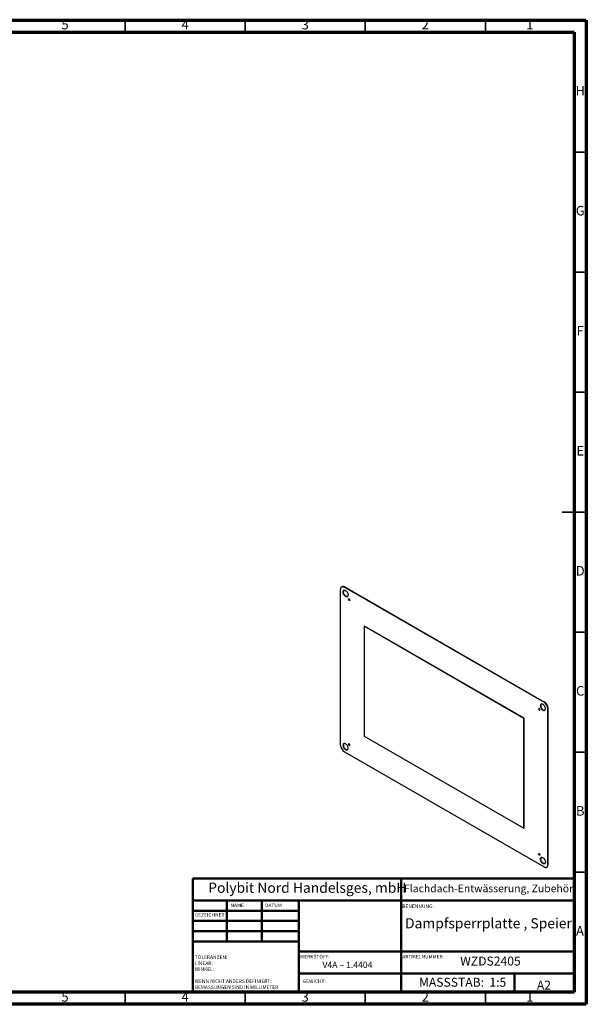
# Model space of a CAD drawing. Units: millimetres. Extents: x 5 to 589, y 5 to 415.
# Drawn here: x 353 to 589, y 5 to 415 of the extents above; entities that cross this region are included whole.
import ezdxf

# ---------------------------------------------------------------- set-up
doc = ezdxf.new("R2010")
doc.units = ezdxf.units.MM
doc.styles.add('SLDTEXTSTYLE0', font='TXT', dxfattribs={"width": 0.75})
doc.styles.add('SLDTEXTSTYLE1', font='TXT', dxfattribs={"width": 0.663})
doc.styles.add('SLDTEXTSTYLE2', font='TXT', dxfattribs={"width": 0.75, "bigfont": 'bigfont'})

# ---------------------------------------------------------------- blocks, each defined once
blk = doc.blocks.new('SW_NOTE_0')
at = {"color": 0, "linetype": 'Continuous', "lineweight": 0, "char_height": 1.5, "attachment_point": 1, "style": 'SLDTEXTSTYLE0'}
for s, insert in [('TOLERANZEN:', (0, -3.07)), ('WINKEL:', (0, -8.07)), ('LINEAR:', (0, -5.57)), ('WENN NICHT ANDERS DEFINIERT:', (0, -13.07)), ('BEMASSUNGEN SIND IN MILLIMETER', (0, -15.57))]:
    blk.add_mtext(s, dxfattribs=dict(at, insert=insert))

msp = doc.modelspace()

# ---------------------------------------------------------------- linework, layer by layer
at = {"color": 7, "linetype": 'Continuous', "lineweight": 70}
for p, q in [((5, 415), (589, 415)), ((589, 415), (589, 5)), ((10, 410), (584, 410)), ((584, 410), (584, 10)), ((584, 10), (10, 10)), ((589, 5), (5, 5))]:
    msp.add_line(p, q, dxfattribs=at)
at = {"color": 7, "linetype": 'Continuous', "lineweight": 35}
for p, q in [((397, 410), (397, 415)), ((447, 410), (447, 415)), ((497, 410), (497, 415)), ((547, 410), (547, 415)), ((584, 360), (589, 360)), ((584, 310), (589, 310)), ((584, 260), (589, 260)), ((589.001, 210), (578.999, 210)), ((584, 210), (589, 210)), ((584, 160), (589, 160)), ((584, 110), (589, 110)), ((584, 60), (589, 60)), ((397, 10), (397, 5)), ((447, 10), (447, 5)), ((497, 10), (497, 5)), ((547, 10), (547, 5))]:
    msp.add_line(p, q, dxfattribs=at)
at = {"color": 7, "linetype": 'Continuous', "lineweight": 25}
for p, q in [((486.7241, 112.8841), (486.7241, 177.9302)), ((487.3162, 179.0078), (487.1747, 178.9262)), ((488.4032, 178.9002), (488.2617, 178.8186)), ((488.2617, 178.8186), (571.4534, 130.805)), ((488.4032, 178.9002), (571.5948, 130.8866)), ((496.4821, 162.478), (496.6236, 162.5597)), ((562.9502, 124.1163), (496.4821, 162.478)), ((496.4821, 162.478), (496.4821, 116.7461)), ((563.0916, 124.198), (496.6236, 162.5597)), ((571.5948, 130.8866), (571.4534, 130.805)), ((573.1325, 128.2232), (572.9911, 128.1416)), ((572.9911, 63.0955), (572.9911, 128.1416)), ((573.1325, 63.1771), (573.1325, 128.2232)), ((562.9502, 124.1163), (563.0916, 124.198)), ((562.9502, 78.3844), (562.9502, 124.1163)), ((563.0916, 78.466), (563.0916, 124.198)), ((496.4821, 116.7461), (562.9502, 78.3844)), ((488.2617, 110.2207), (571.4534, 62.2071)), ((562.9502, 78.3844), (563.0916, 78.466)), ((572.5404, 62.0995), (572.6819, 62.1811)), ((573.1325, 63.1771), (572.9911, 63.0955))]:
    msp.add_line(p, q, dxfattribs=at)
at = {"color": 7, "linetype": 'Continuous', "lineweight": 50}
for p, q in [((425.1545, 57.3407), (584, 57.3407)), ((425.1545, 57.3407), (425.1545, 10)), ((511.9327, 57.3407), (511.9327, 9.9392)), ((583.9957, 48.25), (425.1545, 48.25)), ((439.2935, 48.2464), (439.2935, 31.1854)), ((453.9044, 48.25), (453.9001, 31.1911)), ((469.3604, 9.9889), (469.37, 48.25)), ((469.369, 44), (425.1545, 44)), ((469.3679, 39.75), (425.1545, 39.75)), ((469.3668, 35.4889), (425.1545, 35.5)), ((469.3657, 31.1973), (425.1545, 31.1797)), ((469.3647, 26.9889), (583.9904, 26.9889)), ((469.3624, 17.7767), (583.9872, 17.7767)), ((559.0843, 10), (559.0843, 17.7767))]:
    msp.add_line(p, q, dxfattribs=at)
at = {"color": 7, "linetype": 'Continuous', "lineweight": 25, "flags": 128}
for points in [[(486.7241, 177.9302), (486.7536, 178.2596), (486.8411, 178.5423), (486.9832, 178.7673), (487.1744, 178.926), (487.4075, 179.0124), (487.6733, 179.0231), (487.9618, 178.9576), (488.2617, 178.8186)], [(487.7138, 176.7669), (487.7386, 177.0159), (487.8118, 177.2247), (487.9301, 177.3834), (488.0878, 177.4847), (488.2776, 177.5237), (488.4907, 177.4988), (488.717, 177.411), (488.946, 177.2645), (489.167, 177.0661), (489.3697, 176.8251), (489.5445, 176.5527), (489.6833, 176.2617), (489.7796, 175.9658), (489.8289, 175.6786), (489.8289, 175.4137), (489.7796, 175.1835), (489.6833, 174.9987), (489.5445, 174.8679), (489.3697, 174.7973), (489.167, 174.7902), (488.946, 174.8469), (488.717, 174.9647), (488.4907, 175.1382), (488.2776, 175.3592), (488.0878, 175.6174), (487.9301, 175.9008), (487.8118, 176.196), (487.7386, 176.4892), (487.7138, 176.7669)], [(489.5916, 174.9022), (489.5111, 174.8789), (489.3085, 174.8718), (489.0875, 174.9285), (488.8584, 175.0463), (488.6321, 175.2198), (488.419, 175.4408), (488.2292, 175.699), (488.0715, 175.9824), (487.9532, 176.2776), (487.88, 176.5709), (487.8552, 176.8485)], [(489.9916, 173.7199), (490.0131, 173.8325), (490.0744, 173.9031), (490.1662, 173.9209), (490.2744, 173.8833), (490.3827, 173.796), (490.4744, 173.6722), (490.5358, 173.5308), (490.5573, 173.3934), (490.5358, 173.2808), (490.4744, 173.2102), (490.3827, 173.1924), (490.2744, 173.23), (490.1662, 173.3173), (490.0744, 173.4411), (490.0131, 173.5825), (489.9916, 173.7199)], [(490.133, 173.8015), (490.1546, 173.9141), (490.1581, 173.9215)], [(569.7236, 127.703), (569.702, 127.8404), (569.6407, 127.9818), (569.549, 128.1055), (569.4407, 128.1929), (569.3325, 128.2305), (569.2407, 128.2126), (569.1794, 128.142), (569.1579, 128.0295), (569.1794, 127.892), (569.2407, 127.7507), (569.3325, 127.6269), (569.4407, 127.5396), (569.549, 127.502), (569.6407, 127.5198), (569.702, 127.5904), (569.7236, 127.703)], [(569.3244, 128.2311), (569.3208, 128.2237), (569.2993, 128.1111)], [(572.0014, 128.1207), (571.9766, 128.3984), (571.9033, 128.6916), (571.7851, 128.9868), (571.6274, 129.2702), (571.4375, 129.5284), (571.2245, 129.7494), (570.9981, 129.9229), (570.7691, 130.0407), (570.5481, 130.0974), (570.3455, 130.0903), (570.1707, 130.0197), (570.0319, 129.8889), (569.9356, 129.7041), (569.8863, 129.4739), (569.8863, 129.209), (569.9356, 128.9218), (570.0319, 128.6259), (570.1707, 128.3349), (570.3455, 128.0625), (570.5481, 127.8215), (570.7691, 127.6231), (570.9981, 127.4766), (571.2245, 127.3888), (571.4375, 127.3639), (571.6274, 127.4029), (571.7851, 127.5042), (571.9033, 127.6629), (571.9766, 127.8717), (572.0014, 128.1207)], [(570.0215, 129.4266), (570.0463, 129.149), (570.1195, 128.8557), (570.2378, 128.5605), (570.3955, 128.2772), (570.5853, 128.019), (570.7984, 127.7979), (571.0247, 127.6245), (571.2537, 127.5066), (571.4747, 127.4499), (571.6774, 127.4571), (571.7579, 127.4803)], [(487.7138, 112.905), (487.7386, 112.6273), (487.8118, 112.3341), (487.9301, 112.0388), (488.0878, 111.7555), (488.2776, 111.4973), (488.4907, 111.2763), (488.717, 111.1028), (488.946, 110.985), (489.167, 110.9283), (489.3697, 110.9354), (489.5445, 111.006), (489.6833, 111.1368), (489.7796, 111.3216), (489.8289, 111.5518), (489.8289, 111.8167), (489.7796, 112.1038), (489.6833, 112.3998), (489.5445, 112.6908), (489.3697, 112.9632), (489.167, 113.2042), (488.946, 113.4026), (488.717, 113.5491), (488.4907, 113.6369), (488.2776, 113.6618), (488.0878, 113.6227), (487.9301, 113.5215), (487.8118, 113.3628), (487.7386, 113.154), (487.7138, 112.905)], [(487.8552, 112.9866), (487.88, 112.709), (487.9532, 112.4157), (488.0715, 112.1205), (488.2292, 111.8371), (488.419, 111.5789), (488.6321, 111.3579), (488.8584, 111.1844), (489.0875, 111.0666), (489.3085, 111.0099), (489.5111, 111.017), (489.5916, 111.0403)], [(489.9916, 113.3227), (490.0131, 113.1853), (490.0744, 113.0439), (490.1662, 112.9201), (490.2744, 112.8328), (490.3827, 112.7952), (490.4744, 112.8131), (490.5358, 112.8836), (490.5573, 112.9962), (490.5358, 113.1337), (490.4744, 113.275), (490.3827, 113.3988), (490.2744, 113.4861), (490.1662, 113.5237), (490.0744, 113.5059), (490.0131, 113.4353), (489.9916, 113.3227)], [(490.1581, 113.5244), (490.1546, 113.5169), (490.133, 113.4043)], [(569.7236, 67.3058), (569.702, 67.1932), (569.6407, 67.1226), (569.549, 67.1048), (569.4407, 67.1424), (569.3325, 67.2297), (569.2407, 67.3535), (569.1794, 67.4948), (569.1579, 67.6323), (569.1794, 67.7449), (569.2407, 67.8154), (569.3325, 67.8333), (569.4407, 67.7957), (569.549, 67.7084), (569.6407, 67.5846), (569.702, 67.4432), (569.7236, 67.3058)], [(569.2993, 67.7139), (569.3208, 67.8265), (569.3244, 67.8339)], [(572.0014, 64.2588), (571.9766, 64.0098), (571.9033, 63.801), (571.7851, 63.6423), (571.6274, 63.541), (571.4375, 63.5019), (571.2245, 63.5269), (570.9981, 63.6146), (570.7691, 63.7612), (570.5481, 63.9596), (570.3455, 64.2006), (570.1707, 64.473), (570.0319, 64.764), (569.9356, 65.0599), (569.8863, 65.3471), (569.8863, 65.612), (569.9356, 65.8422), (570.0319, 66.027), (570.1707, 66.1578), (570.3455, 66.2284), (570.5481, 66.2355), (570.7691, 66.1788), (570.9981, 66.061), (571.2245, 65.8875), (571.4375, 65.6665), (571.6274, 65.4083), (571.7851, 65.1249), (571.9033, 64.8297), (571.9766, 64.5364), (572.0014, 64.2588)], [(571.7579, 63.6184), (571.6774, 63.5952), (571.4747, 63.588), (571.2537, 63.6447), (571.0247, 63.7626), (570.7984, 63.936), (570.5853, 64.157), (570.3955, 64.4153), (570.2378, 64.6986), (570.1195, 64.9938), (570.0463, 65.2871), (570.0215, 65.5647)], [(571.4534, 62.2071), (571.7534, 62.0681), (572.0419, 62.0026), (572.3077, 62.0133), (572.5407, 62.0997), (572.732, 62.2584), (572.874, 62.4834), (572.9616, 62.7661), (572.9911, 63.0955)]]:
    msp.add_lwpolyline(points, dxfattribs=at)
at = {"color": 7, "linetype": 'Continuous', "lineweight": 25}
for centre, radius, start, end in [((487.7664, 178.0111), 1.0937, 54.390899, 114.307299), ((488.6266, 176.9217), 0.7749, 132.945299, 185.420207), ((490.6496, 173.777), 0.5172, 177.287292, 256.878299), ((569.8159, 128.0866), 0.5172, 177.287292, 256.878299), ((570.7929, 129.4998), 0.7749, 132.945299, 185.420207), ((569.653, 127.9899), 3.3416, 2.602294, 57.397707), ((569.7944, 128.0715), 3.3416, 2.602294, 57.397707), ((490.0622, 113.0358), 3.3416, 182.602294, 237.397707), ((488.6266, 113.0598), 0.7749, 132.945299, 185.420207), ((490.6496, 113.3799), 0.5172, 177.287292, 256.878299), ((569.8159, 67.6894), 0.5172, 177.287292, 256.878299), ((570.7929, 65.6379), 0.7749, 132.945299, 185.420207), ((572.0666, 63.0595), 1.0724, 305.009231, 6.298212)]:
    msp.add_arc(centre, radius, start, end, dxfattribs=at)

# ---------------------------------------------------------------- block references
at = {"color": 7, "linetype": 'Continuous', "lineweight": 0}
msp.add_blockref('SW_NOTE_0', (425.9935, 28.4458), dxfattribs=at)

# ---------------------------------------------------------------- texts
for s, insert, char_height, attachment_point, style in [('5', (371.96, 415.0602), 3.9687, 2, 'SLDTEXTSTYLE0'), ('4', (421.96, 415.0602), 3.9687, 2, 'SLDTEXTSTYLE0'), ('3', (471.96, 415.0602), 3.9687, 2, 'SLDTEXTSTYLE0'), ('2', (521.96, 415.0602), 3.9687, 2, 'SLDTEXTSTYLE0'), ('1', (565.46, 415.0602), 3.9687, 2, 'SLDTEXTSTYLE0'), ('H', (586.4904, 387.5602), 3.9687, 2, 'SLDTEXTSTYLE0'), ('G', (586.4867, 337.5602), 3.9687, 2, 'SLDTEXTSTYLE0'), ('F', (586.4577, 287.5602), 3.9687, 2, 'SLDTEXTSTYLE0'), ('E', (586.5078, 237.5602), 3.9687, 2, 'SLDTEXTSTYLE0'), ('D', (586.4527, 187.5602), 3.9687, 2, 'SLDTEXTSTYLE0'), ('C', (586.4587, 137.5602), 3.9687, 2, 'SLDTEXTSTYLE0'), ('B', (586.4706, 87.5602), 3.9687, 2, 'SLDTEXTSTYLE0'), ('Polybit Nord Handelsges, mbH', (431.6001, 55.6749), 4.233333, 1, 'SLDTEXTSTYLE1'), ('Flachdach-Entwässerung, Zubehör', (513.1265, 54.8585), 3.175, 1, 'SLDTEXTSTYLE0'), ('NAME', (440.8517, 46.9726), 1.5, 1, 'SLDTEXTSTYLE0'), ('DATUM', (455.2365, 46.9726), 1.5, 1, 'SLDTEXTSTYLE0'), ('BENENNUNG:', (512.3837, 46.5762), 1.5, 1, 'SLDTEXTSTYLE0'), ('GEZEICHNET', (425.9935, 43.023), 1.5, 1, 'SLDTEXTSTYLE0'), ('Dampfsperrplatte , Speier', (513.5316, 40.8692), 4.233333, 1, 'SLDTEXTSTYLE0'), ('A', (586.3397, 37.5602), 3.9687, 2, 'SLDTEXTSTYLE0'), ('WERKSTOFF:', (469.7938, 25.6042), 1.5, 1, 'SLDTEXTSTYLE0'), ('ARTIKELNUMMER:', (512.3837, 25.6042), 1.5, 1, 'SLDTEXTSTYLE0'), ('WZDS2405', (536.4965, 24.867), 3.70417, 1, 'SLDTEXTSTYLE0'), ('V4A – 1.4404', (479.1381, 22.7493), 2.645833, 1, 'SLDTEXTSTYLE2'), ('GEWICHT:', (470.9521, 15.378), 1.4986, 1, 'SLDTEXTSTYLE0'), ('MASSSTAB:  1:5', (519.3651, 16.0294), 3.704167, 1, 'SLDTEXTSTYLE0'), ('A2', (568.422, 14.8429), 3.70417, 1, 'SLDTEXTSTYLE0'), ('5', (371.96, 10.0602), 3.9687, 2, 'SLDTEXTSTYLE0'), ('4', (421.96, 10.0602), 3.9687, 2, 'SLDTEXTSTYLE0'), ('3', (471.96, 10.0602), 3.9687, 2, 'SLDTEXTSTYLE0'), ('2', (521.96, 10.0602), 3.9687, 2, 'SLDTEXTSTYLE0'), ('1', (565.46, 10.0602), 3.9687, 2, 'SLDTEXTSTYLE0')]:
    msp.add_mtext(s, dxfattribs=dict(at, insert=insert, char_height=char_height, attachment_point=attachment_point, style=style))

doc.saveas('drawing.dxf')
